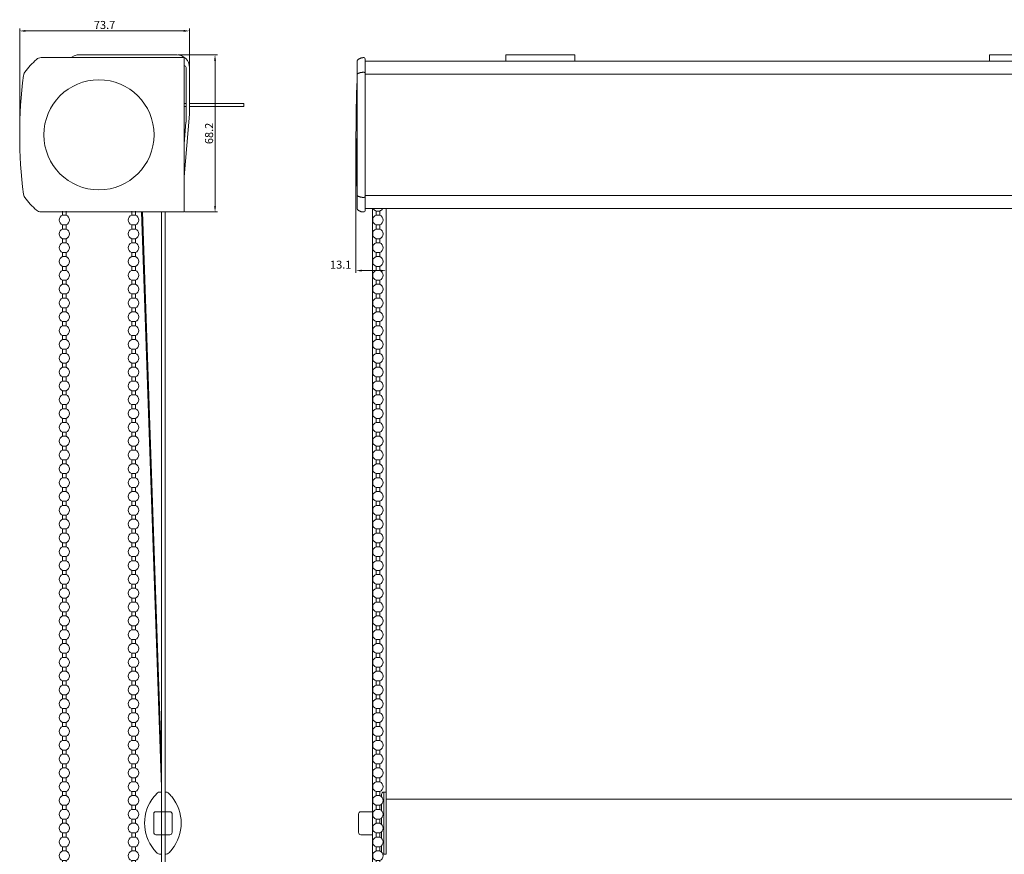
# Model space of a CAD drawing. Extents: x 1532 to 2205, y 1537 to 2152.
# Drawn here: x 1532 to 1959, y 1790 to 2152 of the extents above; entities that cross this region are included whole.
import ezdxf

# ---------------------------------------------------------------- set-up
doc = ezdxf.new("R2010")
doc.units = 0
doc.layers.get('Defpoints').update_dxf_attribs({"linetype": 'CONTINUOUS'})
for name, color, linetype, lineweight in [('HD001_Contour', 2, 'CONTINUOUS', 35), ('HD002_Contour_Thin', 11, 'CONTINUOUS', 20), ('HD005_Dimensions', 4, 'CONTINUOUS', 15), ('HD008_Contour _Thin', 1, 'CONTINUOUS', 20), ('HD101_BK_Contour', 3, 'CONTINUOUS', 20)]:
    doc.layers.add(name, color=color, linetype=linetype, lineweight=lineweight)
doc.styles.add('03 Tekst 35', font='arial.ttf', dxfattribs={"height": 3.5})
doc.dimstyles.new('HD Maatvoering', dxfattribs={"dimtxt": 3.5, "dimasz": 2.5, "dimexe": 1, "dimexo": 0.5, "dimgap": 0.8, "dimtad": 1, "dimdec": 1, "dimdsep": 46, "dimtxsty": '03 Tekst 35', "dimcen": -0.3, "dimclrd": 256, "dimclre": 256, "dimclrt": 2, "dimadec": 1, "dimazin": 2, "dimtfac": 1, "dimtdec": 1, "dimtofl": 0, "dimtmove": 2, "dimatfit": 3, "dimfxl": 1, "dimtolj": 1, "dimtzin": 0, "dimlwd": -1, "dimlwe": -1, "dimarcsym": 0})

# ---------------------------------------------------------------- blocks, each defined once
blk = doc.blocks.new('*U1')
at = {"layer": 'HD008_Contour _Thin'}
for p, q in [((-0.8, 3), (-0.8, 1.21)), ((-0.8, 3), (-0.8, 1.21)), ((0.8, 1.21), (-0.8, 1.21)), ((0.8, 3), (0.8, 1.21)), ((0.8, 3), (0.8, 1.21)), ((-0.8, -3), (0.8, -3))]:
    blk.add_line(p, q, dxfattribs=at)
for start, end in [(110.8275, 180), (0, 69.1725), (180, 249.1725), (290.8275, 0)]:
    blk.add_arc((0, -0.9), 2.25, start, end, dxfattribs=at)
blk = doc.blocks.new('*U2')
at = {"layer": 'HD001_Contour', "color": 0, "linetype": 'ByBlock', "lineweight": -2, "transparency": 16777216}
for p in [(0, 312), (0, 306), (0, 300), (0, 294), (0, 288), (0, 282), (0, 276), (0, 270), (0, 264), (0, 258), (0, 252), (0, 246), (0, 240), (0, 234), (0, 228), (0, 222), (0, 216), (0, 210), (0, 204), (0, 198), (0, 192), (0, 186), (0, 180), (0, 174), (0, 168), (0, 162), (0, 156), (0, 150), (0, 144), (0, 138), (0, 132), (0, 126), (0, 120), (0, 114), (0, 108), (0, 102), (0, 96), (0, 90), (0, 84), (0, 78), (0, 72), (0, 66), (0, 60), (0, 54), (0, 48), (0, 42), (0, 36), (0, 30), (0, 24), (0, 18), (0, 12), (0, 6), (0, 0)]:
    blk.add_blockref('*U1', p, dxfattribs=at)
blk = doc.blocks.new('*U7')
at = {"layer": 'HD008_Contour _Thin'}
for p, q in [((-0.8, 3), (-0.8, 1.21)), ((-0.8, 3), (-0.8, 1.21)), ((0.8, 1.21), (-0.8, 1.21)), ((0.8, 3), (0.8, 1.21)), ((0.8, 3), (0.8, 1.21)), ((-0.8, -3), (0.8, -3))]:
    blk.add_line(p, q, dxfattribs=at)
for start, end in [(110.8275, 180), (0, 69.1725), (180, 249.1725), (290.8275, 0)]:
    blk.add_arc((0, -0.9), 2.25, start, end, dxfattribs=at)
blk = doc.blocks.new('*U8')
at = {"layer": 'HD001_Contour', "color": 0, "linetype": 'ByBlock', "lineweight": -2, "transparency": 16777216}
for p in [(0, 312), (0, 306), (0, 300), (0, 294), (0, 288), (0, 282), (0, 276), (0, 270), (0, 264), (0, 258), (0, 252), (0, 246), (0, 240), (0, 234), (0, 228), (0, 222), (0, 216), (0, 210), (0, 204), (0, 198), (0, 192), (0, 186), (0, 180), (0, 174), (0, 168), (0, 162), (0, 156), (0, 150), (0, 144), (0, 138), (0, 132), (0, 126), (0, 120), (0, 114), (0, 108), (0, 102), (0, 96), (0, 90), (0, 84), (0, 78), (0, 72), (0, 66), (0, 60), (0, 54), (0, 48), (0, 42), (0, 36), (0, 30), (0, 24), (0, 18), (0, 12), (0, 6), (0, 0)]:
    blk.add_blockref('*U7', p, dxfattribs=at)
blk = doc.blocks.new('*U9')
at = {"layer": 'HD008_Contour _Thin'}
for p, q in [((-0.8, 3), (-0.8, 1.21)), ((-0.8, 3), (-0.8, 1.21)), ((0.8, 1.21), (-0.8, 1.21)), ((0.8, 3), (0.8, 1.21)), ((0.8, 3), (0.8, 1.21)), ((-0.8, -3), (0.8, -3))]:
    blk.add_line(p, q, dxfattribs=at)
for start, end in [(110.8275, 180), (0, 69.1725), (180, 249.1725), (290.8275, 0)]:
    blk.add_arc((0, -0.9), 2.25, start, end, dxfattribs=at)
blk = doc.blocks.new('*U10')
at = {"layer": 'HD001_Contour', "color": 0, "linetype": 'ByBlock', "lineweight": -2, "transparency": 16777216}
for p in [(0, 312), (0, 306), (0, 300), (0, 294), (0, 288), (0, 282), (0, 276), (0, 270), (0, 264), (0, 258), (0, 252), (0, 246), (0, 240), (0, 234), (0, 228), (0, 222), (0, 216), (0, 210), (0, 204), (0, 198), (0, 192), (0, 186), (0, 180), (0, 174), (0, 168), (0, 162), (0, 156), (0, 150), (0, 144), (0, 138), (0, 132), (0, 126), (0, 120), (0, 114), (0, 108), (0, 102), (0, 96), (0, 90), (0, 84), (0, 78), (0, 72), (0, 66), (0, 60), (0, 54), (0, 48), (0, 42), (0, 36), (0, 30), (0, 24), (0, 18), (0, 12), (0, 6), (0, 0)]:
    blk.add_blockref('*U9', p, dxfattribs=at)
blk = doc.blocks.new('*D11')
at = {"layer": 'Defpoints', "color": 0, "transparency": 16777216}
for p in [(1678.1, 2102.3), (1691.2, 2070.3), (1691.2, 2043.34)]:
    blk.add_point(p, dxfattribs=at)
at = {"layer": 'HD005_Dimensions', "transparency": 16777216}
for p, q in [((1678.1, 2101.8), (1678.1, 2042.34)), ((1691.2, 2069.8), (1691.2, 2042.34)), ((1680.6, 2043.34), (1688.7, 2043.34))]:
    blk.add_line(p, q, dxfattribs=at)
for points in [[(1680.6, 2043.76), (1680.6, 2042.92), (1678.1, 2043.34)], [(1688.7, 2043.76), (1688.7, 2042.92), (1691.2, 2043.34)]]:
    blk.add_solid(points, dxfattribs=at)
at = {"layer": 'HD005_Dimensions', "color": 2, "transparency": 16777216, "insert": (1671.48, 2045.93), "char_height": 3.5, "attachment_point": 5, "style": '03 Tekst 35'}
blk.add_mtext('\\A1;13.1', dxfattribs=at)
blk = doc.blocks.new('*D13')
at = {"layer": 'Defpoints', "color": 0, "transparency": 16777216}
for p in [(1605.84, 2147.4), (1605.84, 2131.5), (1532.14, 2102.3)]:
    blk.add_point(p, dxfattribs=at)
at = {"layer": 'HD005_Dimensions', "transparency": 16777216}
for p, q in [((1532.14, 2102.8), (1532.14, 2148.4)), ((1534.64, 2147.4), (1603.34, 2147.4)), ((1605.84, 2132), (1605.84, 2148.4))]:
    blk.add_line(p, q, dxfattribs=at)
for points in [[(1534.64, 2147.82), (1534.64, 2146.99), (1532.14, 2147.4)], [(1603.34, 2147.82), (1603.34, 2146.99), (1605.84, 2147.4)]]:
    blk.add_solid(points, dxfattribs=at)
at = {"layer": 'HD005_Dimensions', "color": 2, "transparency": 16777216, "insert": (1568.99, 2149.99), "char_height": 3.5, "attachment_point": 5, "style": '03 Tekst 35'}
blk.add_mtext('\\A1;73.7', dxfattribs=at)
blk = doc.blocks.new('*D14')
at = {"layer": 'Defpoints', "color": 0, "transparency": 16777216}
for p in [(1600.34, 2137), (1603.34, 2068.8), (1616.92, 2068.8)]:
    blk.add_point(p, dxfattribs=at)
at = {"layer": 'HD005_Dimensions', "transparency": 16777216}
for p, q in [((1600.84, 2137), (1617.92, 2137)), ((1616.92, 2134.5), (1616.92, 2071.3)), ((1603.84, 2068.8), (1617.92, 2068.8))]:
    blk.add_line(p, q, dxfattribs=at)
for points in [[(1616.5, 2134.5), (1617.34, 2134.5), (1616.92, 2137)], [(1616.5, 2071.3), (1617.34, 2071.3), (1616.92, 2068.8)]]:
    blk.add_solid(points, dxfattribs=at)
at = {"layer": 'HD005_Dimensions', "color": 2, "transparency": 16777216, "insert": (1614.33, 2102.9), "char_height": 3.5, "attachment_point": 5, "rotation": 90, "style": '03 Tekst 35'}
blk.add_mtext('\\A1;68.2', dxfattribs=at)

msp = doc.modelspace()

# ---------------------------------------------------------------- linework, layer by layer
at = {"layer": 'HD002_Contour_Thin', "linetype": 'Continuous'}
for p, q in [((1554.51, 2135.8), (1541.44, 2135.8)), ((1541.44, 2135.8), (1603.34, 2135.8)), ((1603.54, 2135.6), (1603.54, 2134.3)), ((1603.54, 2134.3), (1603.54, 2070.3)), ((1603.54, 2134.3), (1603.54, 2070.3)), ((1678.6, 2134.3), (1678.6, 2133.92)), ((1678.6, 2133.92), (1678.6, 2128.55)), ((1681.6, 2135.8), (1681.1, 2135.8)), ((1681.6, 2135.8), (1681.6, 2135.75)), ((1682.1, 2135.25), (1682.1, 2134.63)), ((1682.1, 2134.63), (1682.1, 2129.12)), ((1682.1, 2134.3), (2044.1, 2134.3)), ((1678.6, 2128.55), (1678.6, 2127.86)), ((1681.6, 2129.44), (1681.1, 2129.44)), ((1682.1, 2129.12), (1682.1, 2127.98)), ((1682.1, 2129.12), (1682.1, 2127.98)), ((2044.1, 2128.66), (1682.1, 2128.66)), ((1678.57, 2102.3), (1678.57, 2126.21)), ((1678.6, 2127.86), (1678.6, 2076.74)), ((1682.1, 2127.98), (1682.1, 2076.62)), ((1603.54, 2115.97), (1604.34, 2115.97)), ((1603.54, 2114.53), (1604.34, 2114.53)), ((1678.57, 2078.38), (1678.57, 2102.3)), ((1678.6, 2076.74), (1678.6, 2076.04)), ((1678.6, 2076.74), (1678.6, 2076.04)), ((1678.6, 2076.04), (1678.6, 2070.68)), ((1678.6, 2076.04), (1678.6, 2070.68)), ((1681.6, 2075.15), (1681.1, 2075.15)), ((1682.1, 2076.62), (1682.1, 2075.48)), ((1682.1, 2076.62), (1682.1, 2075.48)), ((2044.1, 2075.93), (1682.1, 2075.93)), ((1682.1, 2075.48), (1682.1, 2069.97)), ((1541.44, 2068.8), (1550.74, 2068.8)), ((1603.34, 2068.8), (1541.44, 2068.8)), ((1552.34, 2068.8), (1580.74, 2068.8)), ((1582.34, 2068.8), (1585.02, 2068.8)), ((1593.74, 1819.1), (1585.02, 2068.8)), ((1585.37, 2068.8), (1593.74, 2068.8)), ((1585.37, 2068.8), (1593.74, 1829.13)), ((1593.74, 1808.44), (1593.74, 2068.8)), ((1593.74, 1808.44), (1593.74, 2068.8)), ((1595.34, 1808.44), (1595.34, 2068.8)), ((1595.34, 1808.44), (1595.34, 2068.8)), ((1595.34, 2068.8), (1603.34, 2068.8)), ((1603.54, 2070.3), (1603.54, 2069.35)), ((1603.54, 2070.3), (1603.54, 2069)), ((1678.6, 2070.68), (1678.6, 2070.3)), ((1681.05, 2068.8), (1681.05, 2068.8)), ((1681.6, 2068.8), (1681.1, 2068.8)), ((1681.6, 2068.85), (1681.6, 2068.8)), ((2044.1, 2070.3), (1682.1, 2070.3)), ((1682.1, 2070.3), (2044.1, 2070.3)), ((1682.1, 2069.97), (1682.1, 2069.35)), ((1685.3, 1808.44), (1685.3, 2070.3)), ((1686.8, 2067.4), (1686.8, 2069.2)), ((1686.8, 2069.2), (1686.8, 2069.2)), ((1686.8, 2069.2), (1687.6, 2069.2)), ((1687.6, 2069.2), (1688.39, 2069.2)), ((1688.39, 2069.2), (1688.4, 2069.2)), ((1688.4, 2067.4), (1688.4, 2069.2)), ((1691.2, 1816.98), (1691.2, 2070.3)), ((1593.74, 1816.98), (1592.97, 1816.98)), ((1595.62, 1816.98), (1595.34, 1816.98)), ((1690.2, 1816.98), (1691.2, 1816.98)), ((1690.2, 1816.98), (1691.2, 1816.98)), ((1690.2, 1816.56), (1690.2, 1816.98)), ((1690.2, 1790.41), (1690.2, 1816.56)), ((1691.2, 1816.98), (1691.2, 1816.56)), ((1691.2, 1813.9), (1691.2, 1816.56)), ((1689.2, 1815.84), (1689.2, 1815.98)), ((1689.2, 1814.87), (1689.2, 1815.84)), ((1691.2, 1813.73), (1691.2, 1813.9)), ((2037.56, 1813.9), (1691.2, 1813.9)), ((1691.2, 1810.84), (1691.2, 1813.73)), ((1591.29, 1808.44), (1591.79, 1808.44)), ((1591.79, 1808.44), (1591.29, 1808.44)), ((1591.79, 1808.44), (1596.79, 1808.44)), ((1591.8, 1808.44), (1591.79, 1808.44)), ((1596.79, 1808.44), (1591.8, 1808.44)), ((1593.74, 1688.8), (1593.74, 1808.44)), ((1593.74, 1688.8), (1593.74, 1808.44)), ((1595.34, 1688.8), (1595.34, 1808.44)), ((1595.34, 1688.8), (1595.34, 1808.44)), ((1596.79, 1808.44), (1597.29, 1808.44)), ((1597.29, 1808.44), (1596.79, 1808.44)), ((1596.79, 1808.44), (1596.79, 1808.44)), ((1680.2, 1808.44), (1680.21, 1808.44)), ((1680.21, 1808.44), (1680.2, 1808.44)), ((1680.21, 1808.44), (1680.7, 1808.44)), ((1680.25, 1808.44), (1680.21, 1808.44)), ((1683.2, 1808.44), (1680.25, 1808.44)), ((1680.7, 1808.44), (1683.2, 1808.44)), ((1683.2, 1808.44), (1685.67, 1808.44)), ((1683.2, 1808.44), (1685.67, 1808.44)), ((1685.3, 1688.8), (1685.3, 1808.44)), ((1689.2, 1809.44), (1689.2, 1811.73)), ((1689.2, 1808.87), (1689.2, 1809.44)), ((1691.2, 1810.83), (1691.2, 1810.84)), ((1691.2, 1810.17), (1691.2, 1810.83)), ((1691.2, 1810.16), (1691.2, 1810.17)), ((1691.2, 1809.54), (1691.2, 1810.16)), ((1691.2, 1809.09), (1691.2, 1809.54)), ((1691.2, 1808.69), (1691.2, 1809.09)), ((1691.2, 1808.17), (1691.2, 1808.69)), ((1691.2, 1808.11), (1691.2, 1808.17)), ((1691.2, 1807.28), (1691.2, 1808.11)), ((1590.29, 1807.44), (1590.29, 1799.44)), ((1598.29, 1807.44), (1598.29, 1799.44)), ((1598.29, 1807.44), (1598.29, 1799.44)), ((1679.2, 1807.44), (1679.2, 1799.44)), ((1689.2, 1802.87), (1689.2, 1805.73)), ((1691.2, 1805.32), (1691.2, 1807.28)), ((1691.2, 1804.32), (1691.2, 1805.32)), ((1691.2, 1803.74), (1691.2, 1804.32)), ((1691.2, 1803.08), (1691.2, 1803.74)), ((1689.2, 1799.44), (1688.85, 1799.44)), ((1689.2, 1799.44), (1689.2, 1799.73)), ((1689.2, 1797.44), (1689.2, 1799.44)), ((1691.2, 1802.56), (1691.2, 1803.08)), ((1691.2, 1801.56), (1691.2, 1802.56)), ((1691.2, 1799.6), (1691.2, 1801.56)), ((1691.2, 1798.19), (1691.2, 1799.6)), ((1591.79, 1798.44), (1591.29, 1798.44)), ((1596.79, 1798.44), (1591.79, 1798.44)), ((1597.29, 1798.44), (1596.79, 1798.44)), ((1680.21, 1798.44), (1680.2, 1798.44)), ((1680.21, 1798.44), (1680.2, 1798.44)), ((1680.7, 1798.44), (1680.21, 1798.44)), ((1685.3, 1798.44), (1680.21, 1798.44)), ((1683.2, 1798.44), (1680.7, 1798.44)), ((1689.2, 1796.87), (1689.2, 1797.44)), ((1691.2, 1797.79), (1691.2, 1798.19)), ((1691.2, 1797.37), (1691.2, 1797.79)), ((1691.2, 1797.34), (1691.2, 1797.37)), ((1691.2, 1794.21), (1691.2, 1797.34)), ((1689.2, 1791.12), (1689.2, 1793.73)), ((1689.2, 1790.98), (1689.2, 1791.12)), ((1691.2, 1793.96), (1691.2, 1794.21)), ((1691.2, 1790.41), (1691.2, 1793.96)), ((1592.89, 1789.98), (1593.74, 1789.98)), ((1595.34, 1789.98), (1595.7, 1789.98)), ((1690.2, 1789.98), (1690.2, 1790.41)), ((1690.2, 1789.98), (1691.2, 1789.98)), ((1691.2, 1790.41), (1691.2, 1790.09)), ((1691.2, 1790.09), (1691.2, 1790.01)), ((1691.2, 1790.01), (1691.2, 1789.98)), ((1691.2, 1789.93), (1691.2, 1790.01))]:
    msp.add_line(p, q, dxfattribs=at)
for centre, radius, start, end in [((1563.74, 2107.8), 36.5, 131.7318, 143.6241), ((1541.44, 2132.8), 3, 90, 131.7318), ((1603.34, 2135.6), 0.2, 360, 90), ((1678.93, 2134.3), 0.339, 177.5062, 179.996), ((1681.6, 2135.25), 0.5, 0, 90), ((1536.77, 2127.66), 3, 143.6241, 172.6576), ((1733.64, 2102.3), 201.5, 172.6576, 187.3424), ((1566.54, 2102.3), 23.91, 0, 180), ((2278.6, 2102.3), 600.5, 177.71776, 180), ((1679.07, 2126.19), 0.5, 165.4695, 177.7178), ((1600.84, 2111.74), 5, 355.2219, 0), ((1566.54, 2102.3), 23.91, 180, 0), ((2278.6, 2102.3), 600.5, 180, 182.28224), ((1679.07, 2078.4), 0.5, 182.2822, 194.5305), ((1536.77, 2076.93), 3, 187.3424, 216.3759), ((1563.74, 2096.8), 36.5, 216.3759, 228.2682), ((1541.44, 2071.8), 3, 228.2682, 270), ((1603.34, 2069), 0.2, 270, 0), ((1603.34, 2069), 0.2, 272.8338, 311.0139), ((1678.93, 2070.3), 0.339, 180.0039, 182.4615), ((1678.93, 2070.3), 0.339, 180.0039, 182.4636), ((1678.93, 2070.3), 0.339, 180.0017, 182.4657), ((1681.1, 2070.4), 1.6, 268.3197, 269.9893), ((1681.1, 2070.4), 1.6, 268.3201, 269.9893), ((1681.1, 2070.41), 1.61, 268.3258, 269.9836), ((1681.6, 2069.35), 0.5, 270, 0), ((1687.6, 2071.3), 2.25, 206.4257, 249.2773), ((1687.6, 2071.3), 2.25, 290.7222, 333.5743), ((1687.6, 2071.3), 2.25, 290.7222, 301.7647), ((1687.6, 2071.3), 2.25, 301.7647, 333.5743), ((1604.54, 1803.44), 18.2, 133.8674, 140.6919), ((1604.54, 1803.44), 18.2, 133.8674, 140.693), ((1592.97, 1815.48), 1.5, 90, 133.8674), ((1595.62, 1815.48), 1.5, 46.1326, 90), ((1584.04, 1803.44), 18.2, 39.3081, 46.1326), ((1584.04, 1803.44), 18.2, 39.307, 46.1326), ((1690.2, 1815.98), 1, 90, 180), ((1690.2, 1815.98), 1, 90, 180), ((1604.54, 1803.44), 18.2, 140.6891, 218.9184), ((1604.54, 1803.44), 18.2, 140.6919, 218.9156), ((1604.54, 1803.44), 18.2, 140.693, 218.9145), ((1584.04, 1803.44), 18.2, 321.0844, 39.3081), ((1584.04, 1803.44), 18.2, 321.0855, 39.307), ((1591.29, 1807.44), 1, 165, 180), ((1591.29, 1807.44), 1, 165, 180), ((1591.29, 1807.44), 1, 157.7097, 165), ((1591.29, 1807.44), 1, 157.7097, 165), ((1591.29, 1807.44), 1, 149.9999, 157.7097), ((1591.29, 1807.44), 1, 149.9999, 157.7097), ((1591.29, 1807.44), 1, 134.9999, 149.9999), ((1591.29, 1807.44), 1, 134.9999, 149.9999), ((1591.29, 1807.44), 1, 133.3963, 134.9999), ((1591.29, 1807.44), 1, 133.3963, 134.9999), ((1591.29, 1807.44), 1, 119.9999, 133.3963), ((1591.29, 1807.44), 1, 119.9999, 133.3963), ((1591.29, 1807.44), 1, 115.7059, 119.9999), ((1591.29, 1807.44), 1, 115.7059, 119.9999), ((1591.29, 1807.44), 1, 104.9999, 115.7059), ((1591.29, 1807.44), 1, 104.9999, 115.7059), ((1591.29, 1807.44), 1, 90, 104.9999), ((1591.29, 1807.44), 1, 90, 104.9999), ((1597.29, 1807.44), 1, 75.0001, 90), ((1597.29, 1807.44), 1, 75.0001, 90), ((1597.29, 1807.44), 1, 66.6667, 75.0001), ((1597.29, 1807.44), 1, 66.6667, 75.0001), ((1597.29, 1807.44), 1, 60.0001, 66.6667), ((1597.29, 1807.44), 1, 60.0001, 66.6667), ((1597.29, 1807.44), 1, 51.4286, 60.0001), ((1597.29, 1807.44), 1, 51.4286, 60.0001), ((1597.29, 1807.44), 1, 45, 51.4286), ((1597.29, 1807.44), 1, 45, 51.4286), ((1597.29, 1807.44), 1, 36, 45), ((1597.29, 1807.44), 1, 36, 45), ((1597.29, 1807.44), 1, 30, 36), ((1597.29, 1807.44), 1, 30, 36), ((1597.29, 1807.44), 1, 20, 30), ((1597.29, 1807.44), 1, 20, 30), ((1597.29, 1807.44), 1, 15, 20), ((1597.29, 1807.44), 1, 15, 20), ((1597.29, 1807.44), 1, 0, 15), ((1597.29, 1807.44), 1, 0, 15), ((1680.2, 1807.44), 1, 90, 180), ((1688.2, 1809.44), 1, 332.7196, 0), ((1591.29, 1799.44), 1, 180, 270), ((1597.29, 1799.44), 1, 270, 0), ((1680.2, 1799.44), 1, 180, 270), ((1604.54, 1803.44), 18.2, 218.9156, 225.7401), ((1604.54, 1803.44), 18.2, 218.9145, 225.7401), ((1584.04, 1803.44), 18.2, 314.2599, 321.0844), ((1584.04, 1803.44), 18.2, 314.2599, 321.0855), ((1690.2, 1790.98), 1, 180, 187.6083), ((1592.89, 1791.48), 1.5, 225.7401, 270), ((1595.7, 1791.48), 1.5, 270, 314.2599), ((1690.2, 1790.98), 1, 238.5828, 270)]:
    msp.add_arc(centre, radius, start, end, dxfattribs=at)
for points, knots in [([(1678.6, 2134.31), (1678.6, 2134.32), (1678.6, 2134.33), (1678.6, 2134.36), (1678.61, 2134.41), (1678.63, 2134.45), (1678.65, 2134.5), (1678.67, 2134.54), (1678.7, 2134.59), (1678.74, 2134.65), (1678.79, 2134.72), (1678.85, 2134.79), (1678.91, 2134.85), (1678.98, 2134.91), (1679.05, 2134.97), (1679.14, 2135.05), (1679.26, 2135.14), (1679.41, 2135.23), (1679.56, 2135.33), (1679.73, 2135.41), (1679.9, 2135.5), (1680.07, 2135.57), (1680.26, 2135.64), (1680.41, 2135.69), (1680.55, 2135.72), (1680.65, 2135.75), (1680.75, 2135.77), (1680.86, 2135.78), (1680.96, 2135.79), (1681.03, 2135.8), (1681.07, 2135.8), (1681.1, 2135.8)], [0, 0, 0, 0, 0.004063, 0.011905, 0.027589, 0.043273, 0.058957, 0.074641, 0.090325, 0.121693, 0.153061, 0.184429, 0.215797, 0.247165, 0.278534, 0.309902, 0.372638, 0.435374, 0.49811, 0.560847, 0.623583, 0.686319, 0.749055, 0.811791, 0.843159, 0.874528, 0.905896, 0.937264, 0.968632, 0.984316, 1, 1, 1, 1]), ([(1678.6, 2134.3), (1678.6, 2134.31), (1678.6, 2134.33), (1678.6, 2134.36), (1678.61, 2134.41), (1678.63, 2134.45), (1678.65, 2134.5), (1678.67, 2134.54), (1678.7, 2134.59), (1678.74, 2134.65), (1678.79, 2134.72), (1678.85, 2134.79), (1678.91, 2134.85), (1678.98, 2134.91), (1679.05, 2134.97), (1679.14, 2135.05), (1679.26, 2135.14), (1679.41, 2135.23), (1679.56, 2135.33), (1679.73, 2135.41), (1679.9, 2135.5), (1680.07, 2135.57), (1680.26, 2135.64), (1680.41, 2135.69), (1680.55, 2135.72), (1680.65, 2135.75), (1680.75, 2135.77), (1680.86, 2135.78), (1680.96, 2135.79), (1681.03, 2135.8), (1681.07, 2135.8), (1681.1, 2135.8)], [0, 0, 0, 0, 0.007812, 0.015625, 0.03125, 0.046875, 0.0625, 0.078125, 0.09375, 0.125, 0.15625, 0.1875, 0.21875, 0.25, 0.28125, 0.3125, 0.375, 0.4375, 0.5, 0.5625, 0.625, 0.6875, 0.75, 0.8125, 0.84375, 0.875, 0.90625, 0.9375, 0.96875, 0.984375, 1, 1, 1, 1]), ([(1678.6, 2134.3), (1678.6, 2134.33), (1678.6, 2134.39), (1678.63, 2134.45), (1678.65, 2134.51), (1678.69, 2134.58), (1678.74, 2134.65), (1678.79, 2134.72), (1678.85, 2134.79), (1678.91, 2134.85), (1679, 2134.93), (1679.11, 2135.03), (1679.26, 2135.14), (1679.41, 2135.24), (1679.57, 2135.33), (1679.73, 2135.42), (1679.9, 2135.5), (1680.07, 2135.57), (1680.26, 2135.64), (1680.45, 2135.7), (1680.65, 2135.75), (1680.83, 2135.78), (1680.98, 2135.79), (1681.06, 2135.8), (1681.1, 2135.8)], [0, 0, 0, 0, 0.035761, 0.051824, 0.067312, 0.097286, 0.126554, 0.155478, 0.184242, 0.212953, 0.241673, 0.299295, 0.357336, 0.415929, 0.475181, 0.535199, 0.596108, 0.658071, 0.721317, 0.786195, 0.853283, 0.923675, 0.960805, 1, 1, 1, 1]), ([(1678.6, 2128.55), (1678.6, 2128.56), (1678.6, 2128.58), (1678.61, 2128.61), (1678.62, 2128.64), (1678.64, 2128.67), (1678.66, 2128.69), (1678.69, 2128.72), (1678.74, 2128.76), (1678.8, 2128.81), (1678.86, 2128.85), (1678.93, 2128.89), (1679.02, 2128.94), (1679.15, 2129), (1679.3, 2129.07), (1679.47, 2129.13), (1679.63, 2129.19), (1679.8, 2129.24), (1679.98, 2129.29), (1680.16, 2129.33), (1680.34, 2129.37), (1680.53, 2129.4), (1680.71, 2129.42), (1680.9, 2129.44), (1681.03, 2129.44), (1681.1, 2129.44)], [0, 0, 0, 0, 0.010432, 0.02116, 0.032317, 0.043932, 0.055983, 0.068434, 0.094361, 0.121429, 0.14941, 0.178138, 0.207489, 0.267709, 0.329568, 0.392747, 0.457038, 0.522297, 0.588425, 0.655351, 0.72302, 0.791388, 0.860407, 0.930002, 1, 1, 1, 1]), ([(1682.1, 2129.12), (1682.1, 2129.13), (1682.09, 2129.15), (1682.09, 2129.18), (1682.07, 2129.2), (1682.06, 2129.23), (1682.04, 2129.26), (1682, 2129.29), (1681.95, 2129.33), (1681.87, 2129.37), (1681.79, 2129.39), (1681.69, 2129.41), (1681.63, 2129.41), (1681.6, 2129.41)], [0, 0, 0, 0, 0.045908, 0.092615, 0.14085, 0.19122, 0.244184, 0.300043, 0.420804, 0.553444, 0.696185, 0.846196, 1, 1, 1, 1]), ([(1678.6, 2076.04), (1678.6, 2076.03), (1678.6, 2076.01), (1678.61, 2075.98), (1678.62, 2075.95), (1678.64, 2075.93), (1678.66, 2075.9), (1678.69, 2075.87), (1678.74, 2075.83), (1678.8, 2075.78), (1678.86, 2075.74), (1678.93, 2075.7), (1679.02, 2075.65), (1679.15, 2075.59), (1679.3, 2075.52), (1679.47, 2075.46), (1679.63, 2075.41), (1679.8, 2075.35), (1679.98, 2075.31), (1680.16, 2075.26), (1680.34, 2075.23), (1680.53, 2075.2), (1680.71, 2075.17), (1680.9, 2075.15), (1681.03, 2075.15), (1681.1, 2075.15)], [0, 0, 0, 0, 0.010432, 0.02116, 0.032317, 0.043932, 0.055983, 0.068434, 0.094361, 0.121429, 0.14941, 0.178138, 0.207489, 0.267709, 0.329568, 0.392747, 0.457038, 0.522297, 0.588425, 0.655351, 0.72302, 0.791388, 0.860407, 0.930002, 1, 1, 1, 1]), ([(1682.1, 2075.48), (1682.1, 2075.47), (1682.09, 2075.45), (1682.09, 2075.42), (1682.07, 2075.39), (1682.06, 2075.36), (1682.04, 2075.33), (1682, 2075.3), (1681.95, 2075.26), (1681.87, 2075.23), (1681.79, 2075.2), (1681.69, 2075.18), (1681.63, 2075.18), (1681.6, 2075.18)], [0, 0, 0, 0, 0.045908, 0.092615, 0.14085, 0.19122, 0.244184, 0.300043, 0.420804, 0.553444, 0.696185, 0.846196, 1, 1, 1, 1]), ([(1681.05, 2068.8), (1681.04, 2068.8), (1681.02, 2068.8), (1680.96, 2068.8), (1680.86, 2068.81), (1680.75, 2068.83), (1680.65, 2068.85), (1680.55, 2068.87), (1680.41, 2068.91), (1680.26, 2068.96), (1680.07, 2069.02), (1679.9, 2069.1), (1679.73, 2069.18), (1679.56, 2069.27), (1679.41, 2069.36), (1679.26, 2069.46), (1679.14, 2069.55), (1679.05, 2069.62), (1678.98, 2069.68), (1678.91, 2069.74), (1678.85, 2069.8), (1678.79, 2069.87), (1678.74, 2069.94), (1678.7, 2070), (1678.67, 2070.06), (1678.65, 2070.1), (1678.63, 2070.14), (1678.61, 2070.19), (1678.6, 2070.23), (1678.6, 2070.26), (1678.6, 2070.28), (1678.6, 2070.28)], [0, 0, 0, 0, 0.003663, 0.019538, 0.05129, 0.083041, 0.114792, 0.146543, 0.178294, 0.241797, 0.305299, 0.368802, 0.432304, 0.495806, 0.559309, 0.622811, 0.686314, 0.718065, 0.749816, 0.781567, 0.813318, 0.84507, 0.876821, 0.908572, 0.924448, 0.940323, 0.956199, 0.972074, 0.98795, 0.995888, 1, 1, 1, 1]), ([(1678.6, 2070.28), (1678.6, 2070.28), (1678.6, 2070.26), (1678.6, 2070.23), (1678.61, 2070.19), (1678.63, 2070.14), (1678.65, 2070.1), (1678.67, 2070.06), (1678.7, 2070), (1678.74, 2069.94), (1678.79, 2069.87), (1678.85, 2069.8), (1678.91, 2069.74), (1678.98, 2069.68), (1679.05, 2069.62), (1679.14, 2069.55), (1679.26, 2069.46), (1679.41, 2069.36), (1679.56, 2069.27), (1679.73, 2069.18), (1679.9, 2069.1), (1680.07, 2069.02), (1680.26, 2068.96), (1680.41, 2068.91), (1680.55, 2068.87), (1680.65, 2068.85), (1680.75, 2068.83), (1680.86, 2068.81), (1680.96, 2068.8), (1681.02, 2068.8), (1681.04, 2068.8), (1681.05, 2068.8)], [0, 0, 0, 0, 0.004159, 0.012095, 0.027967, 0.043839, 0.05971, 0.075582, 0.091454, 0.123197, 0.154941, 0.186684, 0.218428, 0.250171, 0.281915, 0.313658, 0.377145, 0.440632, 0.504119, 0.567606, 0.631093, 0.69458, 0.758067, 0.821554, 0.853297, 0.885041, 0.916784, 0.948528, 0.980271, 0.996143, 1, 1, 1, 1]), ([(1678.6, 2070.28), (1678.6, 2070.25), (1678.61, 2070.2), (1678.63, 2070.13), (1678.65, 2070.08), (1678.69, 2070.01), (1678.74, 2069.94), (1678.8, 2069.87), (1678.85, 2069.8), (1678.92, 2069.74), (1679, 2069.66), (1679.11, 2069.57), (1679.25, 2069.46), (1679.4, 2069.36), (1679.56, 2069.27), (1679.72, 2069.18), (1679.88, 2069.1), (1680.05, 2069.03), (1680.23, 2068.96), (1680.42, 2068.9), (1680.62, 2068.85), (1680.79, 2068.82), (1680.93, 2068.8), (1681.01, 2068.8), (1681.05, 2068.8)], [0, 0, 0, 0, 0.035136, 0.051131, 0.066606, 0.096633, 0.125998, 0.155037, 0.183925, 0.212761, 0.241607, 0.299478, 0.35776, 0.416585, 0.476056, 0.536277, 0.597368, 0.659483, 0.722837, 0.787751, 0.854746, 0.924777, 0.96151, 1, 1, 1, 1])]:
    msp.add_open_spline(points, degree=3, knots=knots, dxfattribs=at)
msp.add_open_spline([(1678.6, 2070.28), (1678.6, 2070.28), (1678.6, 2070.28), (1678.6, 2070.28)], degree=3, dxfattribs=at)
at = {"layer": 'HD008_Contour _Thin', "linetype": 'Continuous'}
for p, q in [((1605.84, 2115.97), (1629.44, 2115.97)), ((1629.44, 2115.97), (1629.44, 2114.53)), ((1605.84, 2114.53), (1629.44, 2114.53))]:
    msp.add_line(p, q, dxfattribs=at)
at = {"layer": 'HD101_BK_Contour', "linetype": 'Continuous'}
for p, q in [((1557.53, 2137), (1600.34, 2137)), ((1743.1, 2136.53), (1743.1, 2137)), ((1773.1, 2137), (1743.1, 2137)), ((1773.1, 2137), (1743.1, 2137)), ((1773.1, 2137), (1773.1, 2136.53)), ((1953.1, 2136.53), (1953.1, 2137)), ((1983.1, 2137), (1953.1, 2137)), ((1983.1, 2137), (1953.1, 2137)), ((1555.78, 2136.53), (1554.51, 2135.8)), ((1743.1, 2136.53), (1743.1, 2134.86)), ((1743.1, 2134.6), (1743.1, 2134.86)), ((1743.1, 2134.6), (1743.1, 2134.3)), ((1773.1, 2136.53), (1773.1, 2134.86)), ((1773.1, 2134.86), (1773.1, 2134.6)), ((1773.1, 2134.6), (1773.1, 2134.3)), ((1953.1, 2136.53), (1953.1, 2134.86)), ((1953.1, 2134.6), (1953.1, 2134.86)), ((1953.1, 2134.6), (1953.1, 2134.3)), ((1604.34, 2131.49), (1604.34, 2131.45)), ((1604.34, 2131.45), (1604.34, 2108.21)), ((1605.84, 2111.74), (1605.84, 2131.5)), ((1603.54, 2084.04), (1605.82, 2111.33)), ((1604.32, 2107.79), (1603.54, 2098.44))]:
    msp.add_line(p, q, dxfattribs=at)
for centre, radius, start, end in [((1557.53, 2133.5), 3.5, 90, 120), ((1600.34, 2131.5), 5.5, 0, 90), ((1603.34, 2131.46), 1, 1.6128, 78.3439), ((1600.34, 2131.5), 4, 359.3455, 0), ((1599.34, 2108.21), 5, 355.2219, 0)]:
    msp.add_arc(centre, radius, start, end, dxfattribs=at)

# ---------------------------------------------------------------- block references
at = {"layer": 'HD001_Contour'}
for name, p in [('*U2', (1551.54, 1754.2)), ('*U10', (1581.54, 1754.2)), ('*U8', (1687.6, 1754.2))]:
    msp.add_blockref(name, p, dxfattribs=at)

# ---------------------------------------------------------------- dimensions: what is measured, and where the dimension line sits
at = {"layer": 'HD005_Dimensions'}
dim = msp.add_linear_dim(base=(1605.84, 2147.4), p1=(1532.14, 2102.3), p2=(1605.84, 2131.5), dimstyle='HD Maatvoering', dxfattribs=at)
dim.commit()
dim.dimension.update_dxf_attribs({"geometry": '*D13', "text_midpoint": (1568.99, 2149.99)})
dim = msp.add_linear_dim(base=(1616.92, 2068.8), p1=(1600.34, 2137), p2=(1603.34, 2068.8), angle=90, dimstyle='HD Maatvoering', dxfattribs=at)
dim.commit()
dim.dimension.update_dxf_attribs({"geometry": '*D14', "text_midpoint": (1614.33, 2102.9)})
dim = msp.add_linear_dim(base=(1691.2, 2043.34), p1=(1678.1, 2102.3), p2=(1691.2, 2070.3), dimstyle='HD Maatvoering', dxfattribs=at)
dim.commit()
dim.dimension.update_dxf_attribs({"geometry": '*D11', "text_midpoint": (1671.48, 2045.93), "dimtype": 160})

doc.saveas('drawing.dxf')
